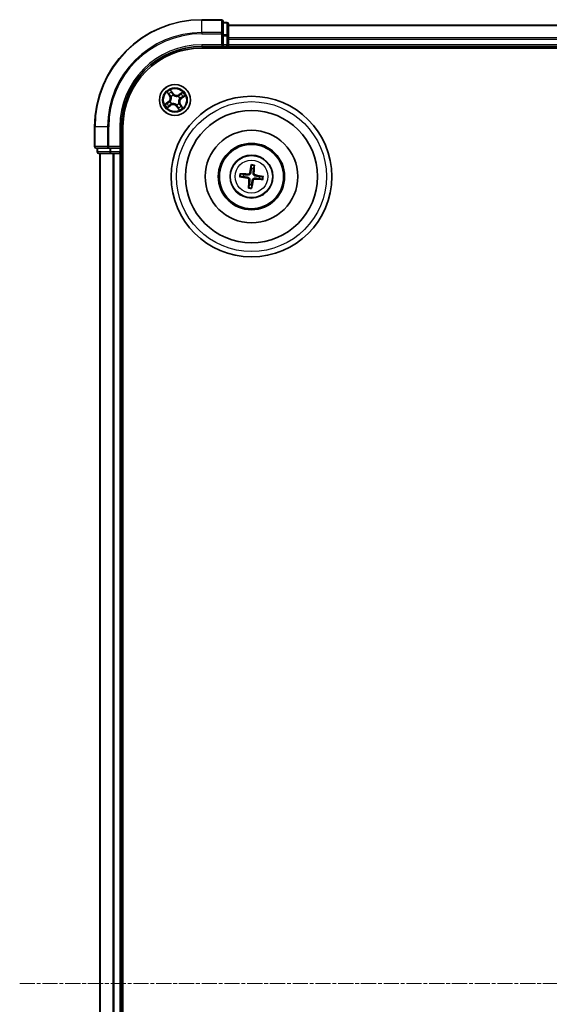
# Model space of a CAD drawing. Units: millimetres. Extents: x 7 to 7291, y 4 to 1690.
# Drawn here: x 1890 to 1989, y 1069 to 1253 of the extents above; entities that cross this region are included whole.
import ezdxf

# ---------------------------------------------------------------- set-up
doc = ezdxf.new("R2010")
doc.units = ezdxf.units.MM
doc.header["$LTSCALE"] = 0.5
doc.linetypes.add('CHAIN', pattern=[0.3543, 0.2362, -0.0295, 0.0591, -0.0295])
for name, color, linetype, lineweight in [('Centerline (ISO)', 131, 'Continuous', 18), ('Visible (ISO)', 7, 'Continuous', 35), ('Visible Narrow (ISO)', 7, 'Continuous', 25)]:
    doc.layers.add(name, color=color, linetype=linetype, lineweight=lineweight)

msp = doc.modelspace()

# ---------------------------------------------------------------- linework, layer by layer
at = {"layer": 'Centerline (ISO)', "linetype": 'CHAIN', "ltscale": 23.990969}
msp.add_line((1890.1834, 1072.749), (2278.1834, 1072.749), dxfattribs=at)
at = {"layer": 'Visible (ISO)'}
for p, q in [((1927.8834, 1252.749), (1924.1834, 1252.749)), ((1928.1834, 1250.1085), (1928.1834, 1252.449)), ((1928.8834, 1252.249), (1928.1834, 1252.249)), ((1929.1834, 1249.7077), (1929.1834, 1251.949)), ((2239.1834, 1251.749), (1929.1834, 1251.749)), ((1928.1834, 1249.7077), (1928.1834, 1250.1085)), ((1928.1834, 1249.7077), (1928.1834, 1248.049)), ((1929.1834, 1249.3321), (1929.1834, 1249.7077)), ((1929.1834, 1249.1085), (1929.1834, 1249.3321)), ((1929.1834, 1248.049), (1929.1834, 1249.1085)), ((1924.1834, 1247.749), (1928.1834, 1247.749)), ((1924.1834, 1247.449), (2244.1834, 1247.449)), ((1927.8834, 1248.049), (1928.1834, 1247.749)), ((1928.1834, 1247.749), (1928.1834, 1248.049)), ((1928.1834, 1247.749), (1928.8834, 1247.749)), ((1929.1834, 1247.749), (1929.1834, 1248.049)), ((1929.1834, 1247.449), (1929.1834, 1247.749)), ((1929.1834, 1247.749), (2239.1834, 1247.749)), ((1904.1834, 1232.749), (1904.1834, 1229.049)), ((1909.1834, 1228.749), (1909.1834, 1232.749)), ((1909.4834, 912.749), (1909.4834, 1232.749)), ((1904.4834, 1228.749), (1906.8239, 1228.749)), ((1904.6834, 1228.749), (1904.6834, 1228.049)), ((1906.8239, 1228.749), (1907.2247, 1228.749)), ((1908.8834, 1228.749), (1907.2247, 1228.749)), ((1909.1834, 1228.749), (1908.8834, 1229.049)), ((1908.8834, 1228.749), (1909.1834, 1228.749)), ((1909.1834, 1228.049), (1909.1834, 1228.749)), ((1904.9834, 1227.749), (1907.2247, 1227.749)), ((1905.1834, 1227.749), (1905.1834, 917.749)), ((1907.2247, 1227.749), (1907.6003, 1227.749)), ((1907.6003, 1227.749), (1907.8239, 1227.749)), ((1907.8239, 1227.749), (1908.8834, 1227.749)), ((1908.8834, 1227.749), (1909.1834, 1227.749)), ((1909.1834, 1227.749), (1909.4834, 1227.749)), ((1909.1834, 917.749), (1909.1834, 1227.749)), ((1933.4446, 1225.5218), (1933.4485, 1224.9501)), ((1933.8692, 1224.9001), (1934.007, 1225.455)), ((1931.4106, 1223.4102), (1931.9823, 1223.4141)), ((1932.0323, 1223.8348), (1931.4774, 1223.9726)), ((1934.9344, 1223.0632), (1935.4893, 1222.9254)), ((1935.5561, 1223.4878), (1934.9844, 1223.4839)), ((1933.0976, 1221.998), (1932.9598, 1221.4431)), ((1933.5222, 1221.3762), (1933.5183, 1221.948))]:
    msp.add_line(p, q, dxfattribs=at)
for centre, radius in [((1919.1834, 1237.749), 2.9), ((1933.4834, 1223.449), 15), ((1933.4834, 1223.449), 12.35), ((1933.4834, 1223.449), 8.65), ((1933.4834, 1223.449), 6.2), ((1933.4834, 1223.449), 6), ((1933.4834, 1223.449), 4)]:
    msp.add_circle(centre, radius, dxfattribs=at)
for centre, radius, start, end in [((1924.1834, 1232.749), 20, 90, 180), ((1927.8834, 1252.449), 0.3, 0, 90), ((1928.8834, 1251.949), 0.3, 0, 90), ((1924.1834, 1232.749), 15, 90, 180), ((1924.1834, 1232.749), 14.7, 90, 180), ((1928.8834, 1248.049), 0.3, 270, 0), ((1904.4834, 1229.049), 0.3, 180, 270), ((1904.9834, 1228.049), 0.3, 180, 270), ((1908.8834, 1228.049), 0.3, 270, 0), ((1933.4834, 1223.449), 1.5014, 75.111042, 91.331639), ((1933.4834, 1223.449), 1.5014, 165.111042, 181.331639), ((1933.4834, 1223.449), 1.5014, 345.111042, 1.331639), ((1933.4834, 1223.449), 1.5014, 255.111042, 271.331639)]:
    msp.add_arc(centre, radius, start, end, dxfattribs=at)
for centre, major_axis, start_param, end_param in [((1933.6212, 1223.4254), (-1.0965, -6.4053), 4.36827571, 4.60726001), ((1933.3439, 1223.4584), (0.4356, 6.4839), 4.81751795, 5.05650225), ((1933.507, 1223.5868), (6.4053, -1.0965), 4.36827571, 4.60726001), ((1933.474, 1223.3095), (-6.4839, 0.4356), 4.81751795, 5.05650225), ((1933.4927, 1223.5885), (6.4839, -0.4356), 4.81751795, 5.05650225), ((1933.4598, 1223.3112), (-6.4053, 1.0965), 4.36827571, 4.60726001), ((1933.6229, 1223.4397), (-0.4356, -6.4839), 4.81751795, 5.05650225), ((1933.3456, 1223.4726), (1.0965, 6.4053), 4.36827571, 4.60726001)]:
    msp.add_ellipse(centre, major_axis=major_axis, ratio=0.08715574, start_param=start_param, end_param=end_param, dxfattribs=at)
for points, weights in [([(1933.4485, 1224.9501), (1933.3825, 1224.4189), (1933.3504, 1224.1636)], [1, 1.44873413118, 1.8284082018]), ([(1933.7801, 1224.1125), (1933.8087, 1224.3682), (1933.8692, 1224.9001)], [1.8284082018, 1.44873413118, 1]), ([(1931.9823, 1223.4141), (1932.5135, 1223.3482), (1932.7688, 1223.3161)], [1, 1.44873413118, 1.8284082018]), ([(1932.8198, 1223.7458), (1932.5642, 1223.7744), (1932.0323, 1223.8348)], [1.8284082018, 1.44873413118, 1]), ([(1934.1469, 1223.1523), (1934.4025, 1223.1237), (1934.9344, 1223.0632)], [1.8284082018, 1.44873413118, 1]), ([(1934.9844, 1223.4839), (1934.4532, 1223.5499), (1934.198, 1223.582)], [1, 1.44873413118, 1.8284082018]), ([(1933.1866, 1222.7855), (1933.158, 1222.5299), (1933.0976, 1221.998)], [1.8284082018, 1.44873413118, 1]), ([(1933.5183, 1221.948), (1933.5842, 1222.4792), (1933.6163, 1222.7344)], [1, 1.44873413118, 1.8284082018])]:
    msp.add_rational_spline(points, weights, degree=2, dxfattribs=at)
for points, knots in [([(1933.4446, 1225.5218), (1933.4446, 1225.5278), (1933.445, 1225.5362), (1933.4466, 1225.5559), (1933.4483, 1225.5713), (1933.4521, 1225.5998), (1933.4549, 1225.6181), (1933.4599, 1225.6472), (1933.4629, 1225.663), (1933.4656, 1225.6763)], [0.0427285001, 0.0427285001, 0.0427285001, 0.0427285001, 0.0464696768, 0.0464696768, 0.0511089018, 0.0511089018, 0.0558160505, 0.0558160505, 0.05997866, 0.05997866, 0.05997866, 0.05997866]), ([(1934.0228, 1225.6101), (1934.0223, 1225.5965), (1934.0215, 1225.5805), (1934.0195, 1225.551), (1934.0179, 1225.5325), (1934.015, 1225.5039), (1934.013, 1225.4886), (1934.01, 1225.4691), (1934.0084, 1225.4608), (1934.007, 1225.455)], [0.0145600729, 0.0145600729, 0.0145600729, 0.0145600729, 0.0187226824, 0.0187226824, 0.0234298311, 0.0234298311, 0.0280690561, 0.0280690561, 0.0318102328, 0.0318102328, 0.0318102328, 0.0318102328]), ([(1931.4106, 1223.4102), (1931.4046, 1223.4102), (1931.3962, 1223.4106), (1931.3765, 1223.4122), (1931.3611, 1223.4139), (1931.3326, 1223.4178), (1931.3143, 1223.4206), (1931.2852, 1223.4256), (1931.2694, 1223.4285), (1931.2561, 1223.4312)], [0.0427285001, 0.0427285001, 0.0427285001, 0.0427285001, 0.0464696768, 0.0464696768, 0.0511089018, 0.0511089018, 0.0558160505, 0.0558160505, 0.05997866, 0.05997866, 0.05997866, 0.05997866]), ([(1931.3223, 1223.9884), (1931.3359, 1223.9879), (1931.3519, 1223.9871), (1931.3814, 1223.9851), (1931.3998, 1223.9836), (1931.4285, 1223.9806), (1931.4438, 1223.9787), (1931.4633, 1223.9756), (1931.4716, 1223.9741), (1931.4774, 1223.9726)], [0.0145600729, 0.0145600729, 0.0145600729, 0.0145600729, 0.0187226824, 0.0187226824, 0.0234298311, 0.0234298311, 0.0280690561, 0.0280690561, 0.0318102328, 0.0318102328, 0.0318102328, 0.0318102328]), ([(1932.7398, 1223.1467), (1932.7805, 1223.1394), (1932.8227, 1223.1234), (1932.8974, 1223.0761), (1932.9298, 1223.0446), (1932.978, 1222.9765), (1932.997, 1222.9354), (1933.0143, 1222.8608), (1933.017, 1222.8283), (1933.0152, 1222.797)], [0, 0, 0, 0, 0.0124997785, 0.0124997785, 0.0249995571, 0.0249995571, 0.0375236714, 0.0375236714, 0.0466766062, 0.0466766062, 0.0466766062, 0.0466766062]), ([(1932.7688, 1223.3161), (1932.8127, 1223.3105), (1932.8561, 1223.2988), (1932.9293, 1223.2686), (1932.9655, 1223.2489), (1933.0324, 1223.1991), (1933.0631, 1223.169), (1933.1126, 1223.1061), (1933.1347, 1223.0692), (1933.1674, 1222.9925), (1933.1781, 1222.9527), (1933.1903, 1222.8744), (1933.1915, 1222.8295), (1933.1866, 1222.7855)], [0.2229562709, 0.2229562709, 0.2229562709, 0.2229562709, 0.2366879527, 0.2366879527, 0.2486991176, 0.2486991176, 0.2607102824, 0.2607102824, 0.2727214473, 0.2727214473, 0.2847326122, 0.2847326122, 0.298464294, 0.298464294, 0.298464294, 0.298464294]), ([(1933.3504, 1224.1636), (1933.3449, 1224.1197), (1933.3332, 1224.0763), (1933.303, 1224.0031), (1933.2832, 1223.9669), (1933.2335, 1223.9), (1933.2033, 1223.8693), (1933.1404, 1223.8198), (1933.1035, 1223.7977), (1933.0268, 1223.765), (1932.987, 1223.7543), (1932.9088, 1223.7421), (1932.8638, 1223.7409), (1932.8198, 1223.7458)], [0.2229562709, 0.2229562709, 0.2229562709, 0.2229562709, 0.2366879527, 0.2366879527, 0.2486991176, 0.2486991176, 0.2607102824, 0.2607102824, 0.2727214473, 0.2727214473, 0.2847326122, 0.2847326122, 0.298464294, 0.298464294, 0.298464294, 0.298464294]), ([(1933.1811, 1224.1926), (1933.1737, 1224.1518), (1933.1578, 1224.1097), (1933.1104, 1224.035), (1933.0789, 1224.0026), (1933.0109, 1223.9544), (1932.9698, 1223.9354), (1932.8952, 1223.918), (1932.8626, 1223.9154), (1932.8314, 1223.9172)], [0, 0, 0, 0, 0.0124997785, 0.0124997785, 0.0249995571, 0.0249995571, 0.0375236714, 0.0375236714, 0.0466766062, 0.0466766062, 0.0466766062, 0.0466766062]), ([(1933.6163, 1222.7344), (1933.6219, 1222.7783), (1933.6336, 1222.8217), (1933.6638, 1222.8949), (1933.6835, 1222.9311), (1933.7333, 1222.998), (1933.7634, 1223.0287), (1933.8263, 1223.0783), (1933.8632, 1223.1004), (1933.9399, 1223.133), (1933.9797, 1223.1438), (1934.058, 1223.156), (1934.1029, 1223.1572), (1934.1469, 1223.1523)], [0.2229562709, 0.2229562709, 0.2229562709, 0.2229562709, 0.2366879527, 0.2366879527, 0.2486991176, 0.2486991176, 0.2607102824, 0.2607102824, 0.2727214473, 0.2727214473, 0.2847326122, 0.2847326122, 0.298464294, 0.298464294, 0.298464294, 0.298464294]), ([(1934.198, 1223.582), (1934.1541, 1223.5875), (1934.1106, 1223.5992), (1934.0375, 1223.6294), (1934.0013, 1223.6492), (1933.9344, 1223.6989), (1933.9037, 1223.7291), (1933.8541, 1223.792), (1933.832, 1223.8289), (1933.7993, 1223.9056), (1933.7886, 1223.9454), (1933.7764, 1224.0236), (1933.7752, 1224.0686), (1933.7801, 1224.1125)], [0.2229562709, 0.2229562709, 0.2229562709, 0.2229562709, 0.2366879527, 0.2366879527, 0.2486991176, 0.2486991176, 0.2607102824, 0.2607102824, 0.2727214473, 0.2727214473, 0.2847326122, 0.2847326122, 0.298464294, 0.298464294, 0.298464294, 0.298464294]), ([(1933.7857, 1222.7054), (1933.793, 1222.7462), (1933.8089, 1222.7884), (1933.8563, 1222.863), (1933.8878, 1222.8955), (1933.9559, 1222.9437), (1933.997, 1222.9627), (1934.0716, 1222.98), (1934.1041, 1222.9826), (1934.1354, 1222.9808)], [0, 0, 0, 0, 0.0124997785, 0.0124997785, 0.0249995571, 0.0249995571, 0.0375236714, 0.0375236714, 0.0466766062, 0.0466766062, 0.0466766062, 0.0466766062]), ([(1934.227, 1223.7513), (1934.1862, 1223.7587), (1934.144, 1223.7746), (1934.0694, 1223.822), (1934.0369, 1223.8535), (1933.9887, 1223.9215), (1933.9697, 1223.9626), (1933.9524, 1224.0372), (1933.9497, 1224.0698), (1933.9516, 1224.101)], [0, 0, 0, 0, 0.0124997785, 0.0124997785, 0.0249995571, 0.0249995571, 0.0375236714, 0.0375236714, 0.0466766062, 0.0466766062, 0.0466766062, 0.0466766062]), ([(1935.6444, 1222.9096), (1935.6308, 1222.9101), (1935.6148, 1222.9109), (1935.5853, 1222.9129), (1935.5669, 1222.9145), (1935.5382, 1222.9174), (1935.5229, 1222.9194), (1935.5034, 1222.9224), (1935.4951, 1222.924), (1935.4893, 1222.9254)], [0.0145600729, 0.0145600729, 0.0145600729, 0.0145600729, 0.0187226824, 0.0187226824, 0.0234298311, 0.0234298311, 0.0280690561, 0.0280690561, 0.0318102328, 0.0318102328, 0.0318102328, 0.0318102328]), ([(1935.5561, 1223.4878), (1935.5622, 1223.4878), (1935.5706, 1223.4874), (1935.5902, 1223.4858), (1935.6056, 1223.4841), (1935.6341, 1223.4803), (1935.6524, 1223.4775), (1935.6815, 1223.4725), (1935.6973, 1223.4695), (1935.7106, 1223.4668)], [0.0427285001, 0.0427285001, 0.0427285001, 0.0427285001, 0.0464696768, 0.0464696768, 0.0511089018, 0.0511089018, 0.0558160505, 0.0558160505, 0.05997866, 0.05997866, 0.05997866, 0.05997866]), ([(1932.9439, 1221.288), (1932.9444, 1221.3016), (1932.9453, 1221.3176), (1932.9473, 1221.3471), (1932.9488, 1221.3655), (1932.9518, 1221.3941), (1932.9537, 1221.4095), (1932.9567, 1221.429), (1932.9583, 1221.4372), (1932.9598, 1221.4431)], [0.0145600729, 0.0145600729, 0.0145600729, 0.0145600729, 0.0187226824, 0.0187226824, 0.0234298311, 0.0234298311, 0.0280690561, 0.0280690561, 0.0318102328, 0.0318102328, 0.0318102328, 0.0318102328]), ([(1933.5222, 1221.3762), (1933.5222, 1221.3702), (1933.5218, 1221.3618), (1933.5202, 1221.3421), (1933.5184, 1221.3268), (1933.5146, 1221.2982), (1933.5118, 1221.28), (1933.5068, 1221.2508), (1933.5039, 1221.2351), (1933.5012, 1221.2217)], [0.0427285001, 0.0427285001, 0.0427285001, 0.0427285001, 0.0464696768, 0.0464696768, 0.0511089018, 0.0511089018, 0.0558160505, 0.0558160505, 0.05997866, 0.05997866, 0.05997866, 0.05997866])]:
    msp.add_open_spline(points, degree=3, knots=knots, dxfattribs=at)
at = {"layer": 'Visible Narrow (ISO)'}
for p, q in [((1924.1834, 1252.6795), (1924.1834, 1252.749)), ((1924.1834, 1252.6795), (1927.8834, 1252.6795)), ((1924.1834, 1250.339), (1924.1834, 1252.6795)), ((1927.8834, 1252.6795), (1927.8834, 1252.749)), ((1927.8834, 1252.6795), (1927.8834, 1250.339)), ((1928.8834, 1252.1795), (1928.8834, 1252.249)), ((1928.1834, 1252.1795), (1928.8834, 1252.1795)), ((1928.8834, 1252.1795), (1928.8834, 1249.9381)), ((1929.1834, 1251.6795), (2239.1834, 1251.6795)), ((1927.8834, 1250.339), (1924.1834, 1250.339)), ((1924.1834, 1250.339), (1924.1834, 1250.1085)), ((1924.1834, 1250.1085), (1927.8834, 1250.1085)), ((1927.8834, 1250.1085), (1927.8834, 1250.339)), ((1927.8834, 1250.1085), (1927.8834, 1248.049)), ((1927.8834, 1250.1085), (1928.1834, 1250.1085)), ((1928.8834, 1249.9381), (1928.1834, 1249.9381)), ((1928.1834, 1249.7077), (1928.8834, 1249.7077)), ((1928.8834, 1249.7077), (1928.8834, 1249.9381)), ((1928.8834, 1249.7077), (1928.8834, 1248.049)), ((1928.8834, 1249.7077), (1929.1834, 1249.7077)), ((2239.1834, 1249.339), (1929.1834, 1249.339)), ((1929.1834, 1249.1085), (2239.1834, 1249.1085)), ((1924.1834, 1248.049), (1924.1834, 1247.749)), ((1927.8834, 1248.049), (1924.1834, 1248.049)), ((1928.8834, 1248.049), (1928.1834, 1248.049)), ((1928.8834, 1247.749), (1928.8834, 1248.049)), ((1928.8834, 1248.049), (1929.1834, 1248.049)), ((1928.8834, 1247.749), (1928.8834, 1247.449)), ((2239.1834, 1248.049), (1929.1834, 1248.049)), ((1918.8219, 1239.0053), (1918.374, 1239.6435)), ((1918.4996, 1239.3779), (1918.7811, 1238.9766)), ((1917.7271, 1239.2061), (1918.1524, 1238.5527)), ((1918.1941, 1238.5799), (1917.9268, 1238.9906)), ((1918.1941, 1238.5799), (1918.1524, 1238.5527)), ((1918.1941, 1238.5799), (1918.255, 1238.6195)), ((1918.4705, 1238.3731), (1918.4544, 1238.3872)), ((1918.7811, 1238.9766), (1918.7216, 1238.9349)), ((1918.7811, 1238.9766), (1918.8219, 1239.0053)), ((1918.8629, 1238.6633), (1918.87, 1238.6432)), ((1919.8075, 1238.4619), (1919.8215, 1238.478)), ((1920.6405, 1239.2053), (1919.987, 1238.78)), ((1920.0142, 1238.7383), (1919.987, 1238.78)), ((1920.0142, 1238.7383), (1920.425, 1239.0056)), ((1920.0142, 1238.7383), (1920.0538, 1238.6774)), ((1920.0976, 1238.0695), (1920.0775, 1238.0624)), ((1920.411, 1238.1513), (1920.3693, 1238.2108)), ((1920.8122, 1238.4328), (1920.411, 1238.1513)), ((1920.411, 1238.1513), (1920.4396, 1238.1105)), ((1920.4396, 1238.1105), (1921.0778, 1238.5584)), ((1917.9271, 1237.3875), (1917.2889, 1236.9397)), ((1917.5545, 1237.0652), (1917.9557, 1237.3468)), ((1917.7263, 1236.2928), (1918.3797, 1236.718)), ((1917.9557, 1237.3468), (1917.9271, 1237.3875)), ((1918.3525, 1236.7598), (1917.9417, 1236.4924)), ((1917.9557, 1237.3468), (1917.9975, 1237.2873)), ((1918.2691, 1237.4286), (1918.2892, 1237.4356)), ((1918.3525, 1236.7598), (1918.3129, 1236.8207)), ((1918.3525, 1236.7598), (1918.3797, 1236.718)), ((1918.5593, 1237.0361), (1918.5452, 1237.0201)), ((1919.5038, 1236.8348), (1919.4968, 1236.8549)), ((1919.5856, 1236.5214), (1919.5449, 1236.4928)), ((1919.5449, 1236.4928), (1919.9927, 1235.8546)), ((1919.5856, 1236.5214), (1919.6451, 1236.5631)), ((1919.8672, 1236.1202), (1919.5856, 1236.5214)), ((1919.8963, 1237.1249), (1919.9123, 1237.1109)), ((1920.1726, 1236.9182), (1920.1117, 1236.8786)), ((1920.1726, 1236.9182), (1920.2143, 1236.9454)), ((1920.1726, 1236.9182), (1920.44, 1236.5074)), ((1920.6396, 1236.2919), (1920.2143, 1236.9454)), ((1904.2529, 1232.749), (1904.1834, 1232.749)), ((1904.2529, 1229.049), (1904.2529, 1232.749)), ((1906.5934, 1232.749), (1904.2529, 1232.749)), ((1906.5934, 1232.749), (1906.5934, 1229.049)), ((1906.5934, 1232.749), (1906.8239, 1232.749)), ((1906.8239, 1229.049), (1906.8239, 1232.749)), ((1908.8834, 1232.749), (1909.1834, 1232.749)), ((1908.8834, 1232.749), (1908.8834, 1229.049)), ((1904.1834, 1229.049), (1904.2529, 1229.049)), ((1906.5934, 1229.049), (1904.2529, 1229.049)), ((1904.7529, 1228.049), (1904.7529, 1228.749)), ((1906.5934, 1229.049), (1906.8239, 1229.049)), ((1908.8834, 1229.049), (1906.8239, 1229.049)), ((1906.8239, 1228.749), (1906.8239, 1229.049)), ((1906.9943, 1228.749), (1906.9943, 1228.049)), ((1907.2247, 1228.049), (1907.2247, 1228.749)), ((1908.8834, 1228.749), (1908.8834, 1228.049)), ((1904.6834, 1228.049), (1904.7529, 1228.049)), ((1906.9943, 1228.049), (1904.7529, 1228.049)), ((1905.2529, 917.749), (1905.2529, 1227.749)), ((1906.9943, 1228.049), (1907.2247, 1228.049)), ((1908.8834, 1228.049), (1907.2247, 1228.049)), ((1907.2247, 1227.749), (1907.2247, 1228.049)), ((1907.5934, 1227.749), (1907.5934, 917.749)), ((1907.8239, 917.749), (1907.8239, 1227.749)), ((1908.8834, 1228.049), (1909.1834, 1228.049)), ((1908.8834, 1227.749), (1908.8834, 1228.049)), ((1908.8834, 1227.749), (1908.8834, 917.749)), ((1909.4834, 1228.049), (1909.1834, 1228.049)), ((1932.7398, 1223.1467), (1932.7688, 1223.3161)), ((1932.8314, 1223.9172), (1932.8198, 1223.7458)), ((1933.1811, 1224.1926), (1933.3504, 1224.1636)), ((1933.9516, 1224.101), (1933.7801, 1224.1125)), ((1934.1354, 1222.9808), (1934.1469, 1223.1523)), ((1934.227, 1223.7513), (1934.198, 1223.582)), ((1933.0152, 1222.797), (1933.1866, 1222.7855)), ((1933.7857, 1222.7054), (1933.6163, 1222.7344))]:
    msp.add_line(p, q, dxfattribs=at)
for centre, radius in [((1919.1834, 1237.749), 2.8677), ((1919.1834, 1237.749), 2.3092), ((1919.1834, 1237.749), 2.1415), ((1933.4834, 1223.449), 14), ((1933.4834, 1223.449), 3.9074), ((1933.4834, 1223.449), 3.0689)]:
    msp.add_circle(centre, radius, dxfattribs=at)
for centre, radius, start, end in [((1924.1834, 1232.749), 19.9305, 90, 180), ((1924.1834, 1232.749), 17.59, 90, 180), ((1924.1834, 1232.749), 17.3595, 90, 180), ((1924.1834, 1232.749), 15.3, 90, 180), ((1919.1834, 1237.749), 2.0601, 113.132907, 134.983744), ((1917.4365, 1238.0867), 0.8542, 305.058326, 33.058326), ((1917.4365, 1238.0867), 0.904, 305.058326, 33.058326), ((1919.1834, 1237.749), 1.6122, 113.750805, 134.365846), ((1919.1834, 1237.749), 0.9688, 109.31637, 138.800282), ((1919.1834, 1237.749), 0.9475, 109.31637, 138.800282), ((1919.5211, 1239.4959), 0.904, 215.058326, 303.058326), ((1919.5211, 1239.4959), 0.8542, 215.058326, 303.058326), ((1919.1834, 1237.749), 0.9475, 19.31637, 48.800282), ((1919.1834, 1237.749), 0.9688, 19.31637, 48.800282), ((1920.9302, 1237.4113), 0.904, 125.058326, 213.058326), ((1920.9302, 1237.4113), 0.8542, 125.058326, 213.058326), ((1919.1834, 1237.749), 1.6122, 23.750805, 44.365846), ((1919.1834, 1237.749), 2.0601, 23.132907, 44.983744), ((1919.1834, 1237.749), 2.0601, 203.132907, 224.983744), ((1919.1834, 1237.749), 1.6122, 203.750805, 224.365846), ((1919.1834, 1237.749), 0.9688, 199.31637, 228.800282), ((1919.1834, 1237.749), 0.9475, 199.31637, 228.800282), ((1918.8456, 1236.0021), 0.904, 35.058326, 123.058326), ((1918.8456, 1236.0021), 0.8542, 35.058326, 123.058326), ((1919.1834, 1237.749), 0.9475, 289.31637, 318.800282), ((1919.1834, 1237.749), 0.9688, 289.31637, 318.800282), ((1919.1834, 1237.749), 1.6122, 293.750805, 314.365846), ((1919.1834, 1237.749), 2.0601, 293.132907, 314.983744), ((1933.4834, 1223.449), 2.0731, 75.370421, 91.072261), ((1933.4834, 1223.449), 2.2274, 75.98473, 90.457951), ((1933.4834, 1223.449), 2.2274, 165.98473, 180.457951), ((1933.4834, 1223.449), 2.0731, 165.370421, 181.072261), ((1933.4834, 1223.449), 2.0731, 345.370421, 1.072261), ((1933.4834, 1223.449), 2.2274, 345.98473, 0.457951), ((1933.4834, 1223.449), 2.2274, 255.98473, 270.457951), ((1933.4834, 1223.449), 2.0731, 255.370421, 271.072261)]:
    msp.add_arc(centre, radius, start, end, dxfattribs=at)
for centre, major_axis, ratio, start_param, end_param in [((1927.8834, 1252.449), (0.3, 0), 0.76822128, 0, 1.57079633), ((1928.8834, 1251.949), (0.3, 0), 0.76822128, 0, 1.57079633), ((1927.8834, 1250.1085), (0.3, 0), 0.76822128, 0, 1.57079633), ((1928.8834, 1249.7077), (0.3, 0), 0.76822128, 0, 1.57079633), ((1918.4588, 1239.3492), (0.0425, 0.0263), 0.54850665, 0.10442473, 1.4996069), ((1917.9685, 1239.0178), (-0.0403, -0.0296), 0.54850665, 4.7835784, 6.17876057), ((1918.0874, 1238.8695), (-0.0364, -0.0342), 0.89574018, 4.73044269, 6.08586581), ((1918.2968, 1238.6467), (-0.0364, -0.0342), 0.89572054, 4.73483766, 6.08588361), ((1918.4881, 1238.3577), (-0.0458, -0.02), 0.87684642, 5.10328313, 6.10089396), ((1918.4881, 1238.3577), (-0.0479, -0.0144), 0.41070123, 4.96449783, 6.18744952), ((1918.5521, 1239.1837), (0.0454, 0.0211), 0.89574018, 0.19731949, 1.55274262), ((1918.6809, 1238.9063), (0.0453, 0.0211), 0.89572054, 0.1973017, 1.54834765), ((1918.8777, 1238.621), (0.0357, 0.035), 0.87684641, 0.18229136, 1.17990219), ((1918.8777, 1238.621), (0.0312, 0.0391), 0.41070123, 0.09573579, 1.31868747), ((1919.792, 1238.4443), (-0.02, 0.0458), 0.87684642, 5.10328313, 6.10089396), ((1919.792, 1238.4443), (-0.0144, 0.0479), 0.41070123, 4.96449783, 6.18744952), ((1920.081, 1238.6356), (-0.0342, 0.0364), 0.89572054, 4.73483766, 6.08588361), ((1920.0554, 1238.0547), (0.0391, -0.0312), 0.41070123, 0.09573579, 1.31868747), ((1920.0554, 1238.0547), (0.035, -0.0357), 0.87684641, 0.18229136, 1.17990219), ((1920.3039, 1238.845), (-0.0342, 0.0364), 0.89574018, 4.73044269, 6.08586581), ((1920.3406, 1238.2515), (0.0211, -0.0453), 0.89572054, 0.1973017, 1.54834765), ((1920.4522, 1238.9639), (-0.0296, 0.0403), 0.54850665, 4.7835784, 6.17876057), ((1920.618, 1238.3803), (0.0211, -0.0454), 0.89574018, 0.19731949, 1.55274262), ((1920.7836, 1238.4736), (0.0263, -0.0425), 0.54850665, 0.10442473, 1.4996069), ((1917.5831, 1237.0245), (-0.0263, 0.0425), 0.54850665, 0.10442473, 1.4996069), ((1917.7487, 1237.1177), (-0.0211, 0.0454), 0.89574018, 0.19731949, 1.55274262), ((1917.9146, 1236.5342), (0.0296, -0.0403), 0.54850665, 4.7835784, 6.17876057), ((1918.0261, 1237.2465), (-0.0211, 0.0453), 0.89572054, 0.1973017, 1.54834765), ((1918.0629, 1236.6531), (0.0342, -0.0364), 0.89574018, 4.73044269, 6.08586581), ((1918.2857, 1236.8624), (0.0342, -0.0364), 0.89572054, 4.73483766, 6.08588361), ((1918.3114, 1237.4434), (-0.035, 0.0357), 0.87684641, 0.18229136, 1.17990219), ((1918.3114, 1237.4434), (-0.0391, 0.0312), 0.41070123, 0.09573579, 1.31868747), ((1918.5747, 1237.0538), (0.02, -0.0458), 0.87684642, 5.10328313, 6.10089396), ((1918.5747, 1237.0538), (0.0144, -0.0479), 0.41070123, 4.96449783, 6.18744952), ((1919.489, 1236.877), (-0.0312, -0.0391), 0.41070123, 0.09573579, 1.31868747), ((1919.489, 1236.877), (-0.0357, -0.035), 0.87684641, 0.18229136, 1.17990219), ((1919.6859, 1236.5917), (-0.0453, -0.0211), 0.89572054, 0.1973017, 1.54834765), ((1919.8146, 1236.3144), (-0.0454, -0.0211), 0.89574018, 0.19731949, 1.55274262), ((1919.9079, 1236.1488), (-0.0425, -0.0263), 0.54850665, 0.10442473, 1.4996069), ((1919.8786, 1237.1404), (0.0479, 0.0144), 0.41070123, 4.96449783, 6.18744952), ((1919.8786, 1237.1404), (0.0458, 0.02), 0.87684642, 5.10328313, 6.10089396), ((1920.07, 1236.8514), (0.0364, 0.0342), 0.89572054, 4.73483766, 6.08588361), ((1920.2793, 1236.6285), (0.0364, 0.0342), 0.89574018, 4.73044269, 6.08586581), ((1920.3982, 1236.4802), (0.0403, 0.0296), 0.54850665, 4.7835784, 6.17876057), ((1904.4834, 1229.049), (0, -0.3), 0.76822128, 4.71238898, 6.28318531), ((1906.8239, 1229.049), (0, -0.3), 0.76822128, 4.71238898, 6.28318531), ((1904.9834, 1228.049), (0, -0.3), 0.76822128, 4.71238898, 6.28318531), ((1907.2247, 1228.049), (0, -0.3), 0.76822128, 4.71238898, 6.28318531)]:
    msp.add_ellipse(centre, major_axis=major_axis, ratio=ratio, start_param=start_param, end_param=end_param, dxfattribs=at)
for points, knots in [([(1918.4996, 1239.3779), (1918.4867, 1239.3974), (1918.4746, 1239.4187), (1918.4449, 1239.4763), (1918.4281, 1239.5138), (1918.3989, 1239.5825), (1918.3864, 1239.6131), (1918.374, 1239.6435)], [-0.0320559737, -0.0320559737, -0.0320559737, -0.0320559737, -0.0236501899, -0.0236501899, -0.0102009359, -0.0102009359, 0.0003383294, 0.0003383294, 0.0003383294, 0.0003383294]), ([(1918.374, 1239.6435), (1918.3792, 1239.6118), (1918.3844, 1239.5798), (1918.398, 1239.5086), (1918.4067, 1239.4702), (1918.4268, 1239.413), (1918.4359, 1239.3923), (1918.4474, 1239.3744)], [-0.0003383294, -0.0003383294, -0.0003383294, -0.0003383294, 0.0102009359, 0.0102009359, 0.0236501899, 0.0236501899, 0.0320559737, 0.0320559737, 0.0320559737, 0.0320559737]), ([(1918.4474, 1239.3744), (1918.4671, 1239.3436), (1918.4846, 1239.3151), (1918.5139, 1239.2645), (1918.5257, 1239.2425), (1918.534, 1239.2247)], [-0.0289828459, -0.0289828459, -0.0289828459, -0.0289828459, -0.0145850634, -0.0145850634, 0, 0, 0, 0]), ([(1918.5929, 1239.2123), (1918.5838, 1239.2319), (1918.571, 1239.2562), (1918.5394, 1239.3122), (1918.5207, 1239.3437), (1918.4996, 1239.3779)], [0, 0, 0, 0, 0.0145850634, 0.0145850634, 0.0289828459, 0.0289828459, 0.0289828459, 0.0289828459]), ([(1917.9494, 1239.0377), (1917.9407, 1239.05), (1917.9303, 1239.0617), (1917.9003, 1239.0908), (1917.8792, 1239.1075), (1917.8369, 1239.1377), (1917.816, 1239.1513), (1917.7724, 1239.1788), (1917.7496, 1239.1925), (1917.7271, 1239.2061)], [0, 0, 0, 0, 0.0059340385, 0.0059340385, 0.0154285, 0.0154285, 0.0237449879, 0.0237449879, 0.0323943032, 0.0323943032, 0.0323943032, 0.0323943032]), ([(1917.7271, 1239.2061), (1917.7464, 1239.1874), (1917.7659, 1239.1686), (1917.8036, 1239.1314), (1917.8217, 1239.1131), (1917.8592, 1239.0737), (1917.8783, 1239.0527), (1917.907, 1239.0177), (1917.9174, 1239.0042), (1917.9268, 1238.9906)], [-0.0323943032, -0.0323943032, -0.0323943032, -0.0323943032, -0.0237449879, -0.0237449879, -0.0154285, -0.0154285, -0.0059340385, -0.0059340385, 0, 0, 0, 0]), ([(1917.9268, 1238.9906), (1917.9507, 1238.9581), (1917.9731, 1238.9288), (1918.0132, 1238.8787), (1918.0309, 1238.858), (1918.0456, 1238.8424)], [0, 0, 0, 0, 0.014491423, 0.014491423, 0.0289828459, 0.0289828459, 0.0289828459, 0.0289828459]), ([(1918.0561, 1238.9016), (1918.0427, 1238.9158), (1918.0268, 1238.9348), (1917.9908, 1238.9808), (1917.9708, 1239.0078), (1917.9494, 1239.0377)], [-0.0289828459, -0.0289828459, -0.0289828459, -0.0289828459, -0.014491423, -0.014491423, 0, 0, 0, 0]), ([(1918.0456, 1238.8424), (1918.0805, 1238.8052), (1918.1154, 1238.7681), (1918.1852, 1238.6938), (1918.2201, 1238.6566), (1918.255, 1238.6195)], [0, 0, 0, 0, 0.0343899271, 0.0343899271, 0.0687798542, 0.0687798542, 0.0687798542, 0.0687798542]), ([(1918.2653, 1238.6785), (1918.2304, 1238.7157), (1918.1956, 1238.7529), (1918.1258, 1238.8272), (1918.0909, 1238.8644), (1918.0561, 1238.9016)], [-0.0687798542, -0.0687798542, -0.0687798542, -0.0687798542, -0.0343899271, -0.0343899271, 0, 0, 0, 0]), ([(1918.255, 1238.6195), (1918.303, 1238.5693), (1918.3458, 1238.5142), (1918.4038, 1238.4192), (1918.4228, 1238.3835), (1918.4399, 1238.3452)], [0, 0, 0, 0, 0.0491206273, 0.0491206273, 0.0764653604, 0.0764653604, 0.0764653604, 0.0764653604]), ([(1918.4544, 1238.3872), (1918.4375, 1238.428), (1918.4183, 1238.4661), (1918.3592, 1238.567), (1918.3151, 1238.6254), (1918.2653, 1238.6785)], [-0.0764653604, -0.0764653604, -0.0764653604, -0.0764653604, -0.0491206273, -0.0491206273, 0, 0, 0, 0]), ([(1918.4399, 1238.3452), (1918.4445, 1238.3301), (1918.4487, 1238.3147), (1918.4723, 1238.2206), (1918.4829, 1238.1372), (1918.4808, 1237.9971), (1918.4753, 1237.9421), (1918.4649, 1237.8879), (1918.4544, 1237.8338), (1918.439, 1237.7807), (1918.3887, 1237.6499), (1918.3478, 1237.5765), (1918.2908, 1237.4979), (1918.2811, 1237.4852), (1918.2712, 1237.4729)], [0.073818549, 0.073818549, 0.073818549, 0.073818549, 0.079279611, 0.079279611, 0.107010485, 0.107010485, 0.124342281, 0.124342281, 0.124342281, 0.141674077, 0.141674077, 0.16940495, 0.16940495, 0.174866013, 0.174866013, 0.174866013, 0.174866013]), ([(1918.2892, 1237.4356), (1918.2995, 1237.4488), (1918.3095, 1237.4623), (1918.3686, 1237.5463), (1918.4108, 1237.6252), (1918.4632, 1237.7666), (1918.4794, 1237.8243), (1918.4907, 1237.8829), (1918.5021, 1237.9416), (1918.5085, 1238.0011), (1918.5126, 1238.1519), (1918.5028, 1238.2408), (1918.4793, 1238.3408), (1918.4751, 1238.3571), (1918.4705, 1238.3731)], [-0.174866013, -0.174866013, -0.174866013, -0.174866013, -0.16940495, -0.16940495, -0.141674077, -0.141674077, -0.124342281, -0.124342281, -0.124342281, -0.107010485, -0.107010485, -0.079279611, -0.079279611, -0.073818549, -0.073818549, -0.073818549, -0.073818549]), ([(1918.534, 1239.2247), (1918.5555, 1239.1784), (1918.577, 1239.1322), (1918.62, 1239.0398), (1918.6415, 1238.9936), (1918.663, 1238.9474)], [-0.0687798542, -0.0687798542, -0.0687798542, -0.0687798542, -0.0343899271, -0.0343899271, 0, 0, 0, 0]), ([(1918.7216, 1238.9349), (1918.7002, 1238.9811), (1918.6787, 1239.0274), (1918.6358, 1239.1198), (1918.6143, 1239.1661), (1918.5929, 1239.2123)], [0, 0, 0, 0, 0.0343899271, 0.0343899271, 0.0687798542, 0.0687798542, 0.0687798542, 0.0687798542]), ([(1918.663, 1238.9474), (1918.6937, 1238.8814), (1918.7315, 1238.8186), (1918.8032, 1238.7262), (1918.8313, 1238.6942), (1918.8629, 1238.6633)], [-0.0982412545, -0.0982412545, -0.0982412545, -0.0982412545, -0.0491206273, -0.0491206273, -0.0217758941, -0.0217758941, -0.0217758941, -0.0217758941]), ([(1918.9072, 1238.6611), (1918.8781, 1238.6912), (1918.852, 1238.7222), (1918.7855, 1238.8114), (1918.7503, 1238.8717), (1918.7216, 1238.9349)], [0.0217758941, 0.0217758941, 0.0217758941, 0.0217758941, 0.0491206273, 0.0491206273, 0.0982412545, 0.0982412545, 0.0982412545, 0.0982412545]), ([(1918.87, 1238.6432), (1918.8831, 1238.6329), (1918.8966, 1238.6229), (1918.9807, 1238.5638), (1919.0595, 1238.5216), (1919.201, 1238.4692), (1919.2586, 1238.453), (1919.3173, 1238.4417), (1919.3759, 1238.4303), (1919.4354, 1238.4239), (1919.5863, 1238.4198), (1919.6751, 1238.4295), (1919.7751, 1238.4531), (1919.7914, 1238.4573), (1919.8075, 1238.4619)], [-0.174866013, -0.174866013, -0.174866013, -0.174866013, -0.16940495, -0.16940495, -0.141674077, -0.141674077, -0.124342281, -0.124342281, -0.124342281, -0.107010485, -0.107010485, -0.079279611, -0.079279611, -0.073818549, -0.073818549, -0.073818549, -0.073818549]), ([(1919.7796, 1238.4925), (1919.7644, 1238.4879), (1919.7491, 1238.4837), (1919.6549, 1238.4601), (1919.5716, 1238.4495), (1919.4314, 1238.4515), (1919.3764, 1238.4571), (1919.3223, 1238.4675), (1919.2681, 1238.478), (1919.215, 1238.4934), (1919.0842, 1238.5437), (1919.0108, 1238.5846), (1918.9322, 1238.6416), (1918.9196, 1238.6513), (1918.9072, 1238.6611)], [0.073818549, 0.073818549, 0.073818549, 0.073818549, 0.079279611, 0.079279611, 0.107010485, 0.107010485, 0.124342281, 0.124342281, 0.124342281, 0.141674077, 0.141674077, 0.16940495, 0.16940495, 0.174866013, 0.174866013, 0.174866013, 0.174866013]), ([(1920.0538, 1238.6774), (1920.0037, 1238.6294), (1919.9485, 1238.5866), (1919.8536, 1238.5286), (1919.8178, 1238.5096), (1919.7796, 1238.4925)], [0, 0, 0, 0, 0.0491206273, 0.0491206273, 0.0764653604, 0.0764653604, 0.0764653604, 0.0764653604]), ([(1919.8215, 1238.478), (1919.8623, 1238.4949), (1919.9004, 1238.5141), (1920.0013, 1238.5732), (1920.0598, 1238.6173), (1920.1129, 1238.6671)], [-0.0764653604, -0.0764653604, -0.0764653604, -0.0764653604, -0.0491206273, -0.0491206273, 0, 0, 0, 0]), ([(1920.0775, 1238.0624), (1920.0672, 1238.0493), (1920.0572, 1238.0358), (1919.9981, 1237.9517), (1919.956, 1237.8729), (1919.9035, 1237.7314), (1919.8873, 1237.6738), (1919.876, 1237.6151), (1919.8647, 1237.5564), (1919.8582, 1237.497), (1919.8541, 1237.3461), (1919.8639, 1237.2572), (1919.8874, 1237.1573), (1919.8916, 1237.141), (1919.8963, 1237.1249)], [-0.174866013, -0.174866013, -0.174866013, -0.174866013, -0.16940495, -0.16940495, -0.141674077, -0.141674077, -0.124342281, -0.124342281, -0.124342281, -0.107010485, -0.107010485, -0.079279611, -0.079279611, -0.073818549, -0.073818549, -0.073818549, -0.073818549]), ([(1919.9268, 1237.1528), (1919.9223, 1237.168), (1919.918, 1237.1833), (1919.8944, 1237.2775), (1919.8838, 1237.3608), (1919.8859, 1237.501), (1919.8914, 1237.556), (1919.9019, 1237.6101), (1919.9123, 1237.6643), (1919.9277, 1237.7174), (1919.9781, 1237.8482), (1920.019, 1237.9215), (1920.0759, 1238.0002), (1920.0856, 1238.0128), (1920.0955, 1238.0252)], [0.073818549, 0.073818549, 0.073818549, 0.073818549, 0.079279611, 0.079279611, 0.107010485, 0.107010485, 0.124342281, 0.124342281, 0.124342281, 0.141674077, 0.141674077, 0.16940495, 0.16940495, 0.174866013, 0.174866013, 0.174866013, 0.174866013]), ([(1920.2767, 1238.8867), (1920.2396, 1238.8519), (1920.2024, 1238.817), (1920.1281, 1238.7472), (1920.091, 1238.7123), (1920.0538, 1238.6774)], [0, 0, 0, 0, 0.0343899271, 0.0343899271, 0.0687798542, 0.0687798542, 0.0687798542, 0.0687798542]), ([(1920.0955, 1238.0252), (1920.1256, 1238.0543), (1920.1566, 1238.0804), (1920.2458, 1238.1469), (1920.3061, 1238.1821), (1920.3693, 1238.2108)], [0.0217758941, 0.0217758941, 0.0217758941, 0.0217758941, 0.0491206273, 0.0491206273, 0.0982412545, 0.0982412545, 0.0982412545, 0.0982412545]), ([(1920.3817, 1238.2694), (1920.3157, 1238.2386), (1920.253, 1238.2009), (1920.1606, 1238.1292), (1920.1286, 1238.101), (1920.0976, 1238.0695)], [-0.0982412545, -0.0982412545, -0.0982412545, -0.0982412545, -0.0491206273, -0.0491206273, -0.0217758941, -0.0217758941, -0.0217758941, -0.0217758941]), ([(1920.1129, 1238.6671), (1920.15, 1238.702), (1920.1872, 1238.7368), (1920.2616, 1238.8066), (1920.2987, 1238.8414), (1920.3359, 1238.8763)], [-0.0687798542, -0.0687798542, -0.0687798542, -0.0687798542, -0.0343899271, -0.0343899271, 0, 0, 0, 0]), ([(1920.425, 1239.0056), (1920.3925, 1238.9817), (1920.3631, 1238.9593), (1920.3131, 1238.9192), (1920.2924, 1238.9015), (1920.2767, 1238.8867)], [0, 0, 0, 0, 0.014491423, 0.014491423, 0.0289828459, 0.0289828459, 0.0289828459, 0.0289828459]), ([(1920.3359, 1238.8763), (1920.3502, 1238.8896), (1920.3692, 1238.9056), (1920.4151, 1238.9416), (1920.4421, 1238.9616), (1920.4721, 1238.983)], [-0.0289828459, -0.0289828459, -0.0289828459, -0.0289828459, -0.014491423, -0.014491423, 0, 0, 0, 0]), ([(1920.3693, 1238.2108), (1920.4155, 1238.2322), (1920.4617, 1238.2537), (1920.5542, 1238.2966), (1920.6004, 1238.3181), (1920.6466, 1238.3395)], [0, 0, 0, 0, 0.0343899271, 0.0343899271, 0.0687798542, 0.0687798542, 0.0687798542, 0.0687798542]), ([(1920.659, 1238.3983), (1920.6128, 1238.3769), (1920.5666, 1238.3554), (1920.4742, 1238.3124), (1920.4279, 1238.2909), (1920.3817, 1238.2694)], [-0.0687798542, -0.0687798542, -0.0687798542, -0.0687798542, -0.0343899271, -0.0343899271, 0, 0, 0, 0]), ([(1920.6405, 1239.2053), (1920.6218, 1239.186), (1920.6029, 1239.1665), (1920.5657, 1239.1288), (1920.5474, 1239.1106), (1920.5081, 1239.0732), (1920.487, 1239.0541), (1920.4521, 1239.0254), (1920.4386, 1239.015), (1920.425, 1239.0056)], [-0.0323943032, -0.0323943032, -0.0323943032, -0.0323943032, -0.0237449879, -0.0237449879, -0.0154285, -0.0154285, -0.0059340385, -0.0059340385, 0, 0, 0, 0]), ([(1920.4721, 1238.983), (1920.4844, 1238.9917), (1920.496, 1239.0021), (1920.5252, 1239.0321), (1920.5418, 1239.0532), (1920.572, 1239.0955), (1920.5857, 1239.1164), (1920.6131, 1239.16), (1920.6268, 1239.1828), (1920.6405, 1239.2053)], [0, 0, 0, 0, 0.0059340385, 0.0059340385, 0.0154285, 0.0154285, 0.0237449879, 0.0237449879, 0.0323943032, 0.0323943032, 0.0323943032, 0.0323943032]), ([(1920.6466, 1238.3395), (1920.6662, 1238.3486), (1920.6906, 1238.3614), (1920.7465, 1238.393), (1920.7781, 1238.4117), (1920.8122, 1238.4328)], [0, 0, 0, 0, 0.0145850634, 0.0145850634, 0.0289828459, 0.0289828459, 0.0289828459, 0.0289828459]), ([(1920.8087, 1238.485), (1920.7779, 1238.4653), (1920.7495, 1238.4478), (1920.6988, 1238.4185), (1920.6768, 1238.4067), (1920.659, 1238.3983)], [-0.0289828459, -0.0289828459, -0.0289828459, -0.0289828459, -0.0145850634, -0.0145850634, 0, 0, 0, 0]), ([(1921.0778, 1238.5584), (1921.0461, 1238.5532), (1921.0141, 1238.548), (1920.9429, 1238.5344), (1920.9045, 1238.5257), (1920.8473, 1238.5056), (1920.8267, 1238.4965), (1920.8087, 1238.485)], [-0.0003383294, -0.0003383294, -0.0003383294, -0.0003383294, 0.0102009359, 0.0102009359, 0.0236501899, 0.0236501899, 0.0320559737, 0.0320559737, 0.0320559737, 0.0320559737]), ([(1920.8122, 1238.4328), (1920.8317, 1238.4457), (1920.853, 1238.4578), (1920.9107, 1238.4875), (1920.9481, 1238.5043), (1921.0168, 1238.5335), (1921.0474, 1238.546), (1921.0778, 1238.5584)], [-0.0320559737, -0.0320559737, -0.0320559737, -0.0320559737, -0.0236501899, -0.0236501899, -0.0102009359, -0.0102009359, 0.0003383294, 0.0003383294, 0.0003383294, 0.0003383294]), ([(1917.5545, 1237.0652), (1917.535, 1237.0523), (1917.5137, 1237.0403), (1917.4561, 1237.0105), (1917.4186, 1236.9938), (1917.3499, 1236.9646), (1917.3193, 1236.9521), (1917.2889, 1236.9397)], [-0.0320559737, -0.0320559737, -0.0320559737, -0.0320559737, -0.0236501899, -0.0236501899, -0.0102009359, -0.0102009359, 0.0003383294, 0.0003383294, 0.0003383294, 0.0003383294]), ([(1917.2889, 1236.9397), (1917.3206, 1236.9449), (1917.3526, 1236.9501), (1917.4238, 1236.9636), (1917.4622, 1236.9723), (1917.5194, 1236.9924), (1917.54, 1237.0016), (1917.558, 1237.0131)], [-0.0003383294, -0.0003383294, -0.0003383294, -0.0003383294, 0.0102009359, 0.0102009359, 0.0236501899, 0.0236501899, 0.0320559737, 0.0320559737, 0.0320559737, 0.0320559737]), ([(1917.7201, 1237.1585), (1917.7005, 1237.1494), (1917.6762, 1237.1367), (1917.6202, 1237.1051), (1917.5887, 1237.0864), (1917.5545, 1237.0652)], [0, 0, 0, 0, 0.0145850634, 0.0145850634, 0.0289828459, 0.0289828459, 0.0289828459, 0.0289828459]), ([(1917.558, 1237.0131), (1917.5888, 1237.0328), (1917.6173, 1237.0503), (1917.6679, 1237.0796), (1917.6899, 1237.0914), (1917.7077, 1237.0997)], [-0.0289828459, -0.0289828459, -0.0289828459, -0.0289828459, -0.0145850634, -0.0145850634, 0, 0, 0, 0]), ([(1917.7077, 1237.0997), (1917.7539, 1237.1212), (1917.8002, 1237.1427), (1917.8926, 1237.1857), (1917.9388, 1237.2072), (1917.985, 1237.2287)], [-0.0687798542, -0.0687798542, -0.0687798542, -0.0687798542, -0.0343899271, -0.0343899271, 0, 0, 0, 0]), ([(1917.9975, 1237.2873), (1917.9512, 1237.2658), (1917.905, 1237.2444), (1917.8126, 1237.2014), (1917.7663, 1237.18), (1917.7201, 1237.1585)], [0, 0, 0, 0, 0.0343899271, 0.0343899271, 0.0687798542, 0.0687798542, 0.0687798542, 0.0687798542]), ([(1917.8946, 1236.5151), (1917.8824, 1236.5063), (1917.8707, 1236.4959), (1917.8416, 1236.466), (1917.8249, 1236.4448), (1917.7947, 1236.4026), (1917.781, 1236.3817), (1917.7536, 1236.338), (1917.7399, 1236.3153), (1917.7263, 1236.2928)], [0, 0, 0, 0, 0.0059340385, 0.0059340385, 0.0154285, 0.0154285, 0.0237449879, 0.0237449879, 0.0323943032, 0.0323943032, 0.0323943032, 0.0323943032]), ([(1917.7263, 1236.2928), (1917.745, 1236.3121), (1917.7638, 1236.3316), (1917.801, 1236.3692), (1917.8193, 1236.3874), (1917.8587, 1236.4248), (1917.8797, 1236.444), (1917.9146, 1236.4726), (1917.9282, 1236.483), (1917.9417, 1236.4924)], [-0.0323943032, -0.0323943032, -0.0323943032, -0.0323943032, -0.0237449879, -0.0237449879, -0.0154285, -0.0154285, -0.0059340385, -0.0059340385, 0, 0, 0, 0]), ([(1918.0308, 1236.6217), (1918.0166, 1236.6084), (1917.9976, 1236.5925), (1917.9516, 1236.5565), (1917.9246, 1236.5365), (1917.8946, 1236.5151)], [-0.0289828459, -0.0289828459, -0.0289828459, -0.0289828459, -0.014491423, -0.014491423, 0, 0, 0, 0]), ([(1917.9417, 1236.4924), (1917.9743, 1236.5164), (1918.0036, 1236.5388), (1918.0536, 1236.5789), (1918.0744, 1236.5966), (1918.09, 1236.6113)], [0, 0, 0, 0, 0.014491423, 0.014491423, 0.0289828459, 0.0289828459, 0.0289828459, 0.0289828459]), ([(1917.985, 1237.2287), (1918.051, 1237.2594), (1918.1137, 1237.2972), (1918.2061, 1237.3688), (1918.2381, 1237.397), (1918.2691, 1237.4286)], [-0.0982412545, -0.0982412545, -0.0982412545, -0.0982412545, -0.0491206273, -0.0491206273, -0.0217758941, -0.0217758941, -0.0217758941, -0.0217758941]), ([(1918.2712, 1237.4729), (1918.2412, 1237.4438), (1918.2102, 1237.4177), (1918.1209, 1237.3512), (1918.0607, 1237.316), (1917.9975, 1237.2873)], [0.0217758941, 0.0217758941, 0.0217758941, 0.0217758941, 0.0491206273, 0.0491206273, 0.0982412545, 0.0982412545, 0.0982412545, 0.0982412545]), ([(1918.2539, 1236.8309), (1918.2167, 1236.7961), (1918.1795, 1236.7612), (1918.1052, 1236.6915), (1918.068, 1236.6566), (1918.0308, 1236.6217)], [-0.0687798542, -0.0687798542, -0.0687798542, -0.0687798542, -0.0343899271, -0.0343899271, 0, 0, 0, 0]), ([(1918.09, 1236.6113), (1918.1272, 1236.6462), (1918.1643, 1236.6811), (1918.2386, 1236.7509), (1918.2758, 1236.7858), (1918.3129, 1236.8207)], [0, 0, 0, 0, 0.0343899271, 0.0343899271, 0.0687798542, 0.0687798542, 0.0687798542, 0.0687798542]), ([(1918.5452, 1237.0201), (1918.5044, 1237.0031), (1918.4663, 1236.9839), (1918.3654, 1236.9249), (1918.307, 1236.8807), (1918.2539, 1236.8309)], [-0.0764653604, -0.0764653604, -0.0764653604, -0.0764653604, -0.0491206273, -0.0491206273, 0, 0, 0, 0]), ([(1918.3129, 1236.8207), (1918.363, 1236.8686), (1918.4182, 1236.9114), (1918.5132, 1236.9695), (1918.5489, 1236.9885), (1918.5872, 1237.0055)], [0, 0, 0, 0, 0.0491206273, 0.0491206273, 0.0764653604, 0.0764653604, 0.0764653604, 0.0764653604]), ([(1919.4968, 1236.8549), (1919.4836, 1236.8652), (1919.4701, 1236.8752), (1919.3861, 1236.9342), (1919.3072, 1236.9764), (1919.1657, 1237.0289), (1919.1081, 1237.045), (1919.0495, 1237.0564), (1918.9908, 1237.0677), (1918.9313, 1237.0742), (1918.7805, 1237.0783), (1918.6916, 1237.0685), (1918.5916, 1237.045), (1918.5753, 1237.0407), (1918.5593, 1237.0361)], [-0.174866013, -0.174866013, -0.174866013, -0.174866013, -0.16940495, -0.16940495, -0.141674077, -0.141674077, -0.124342281, -0.124342281, -0.124342281, -0.107010485, -0.107010485, -0.079279611, -0.079279611, -0.073818549, -0.073818549, -0.073818549, -0.073818549]), ([(1918.5872, 1237.0055), (1918.6023, 1237.0101), (1918.6176, 1237.0144), (1918.7118, 1237.0379), (1918.7951, 1237.0485), (1918.9353, 1237.0465), (1918.9903, 1237.041), (1919.0445, 1237.0305), (1919.0986, 1237.0201), (1919.1517, 1237.0047), (1919.2825, 1236.9543), (1919.3559, 1236.9134), (1919.4345, 1236.8564), (1919.4472, 1236.8468), (1919.4595, 1236.8369)], [0.073818549, 0.073818549, 0.073818549, 0.073818549, 0.079279611, 0.079279611, 0.107010485, 0.107010485, 0.124342281, 0.124342281, 0.124342281, 0.141674077, 0.141674077, 0.16940495, 0.16940495, 0.174866013, 0.174866013, 0.174866013, 0.174866013]), ([(1919.4595, 1236.8369), (1919.4886, 1236.8068), (1919.5147, 1236.7758), (1919.5812, 1236.6866), (1919.6164, 1236.6263), (1919.6451, 1236.5631)], [0.0217758941, 0.0217758941, 0.0217758941, 0.0217758941, 0.0491206273, 0.0491206273, 0.0982412545, 0.0982412545, 0.0982412545, 0.0982412545]), ([(1919.7037, 1236.5507), (1919.673, 1236.6167), (1919.6352, 1236.6794), (1919.5636, 1236.7718), (1919.5354, 1236.8038), (1919.5038, 1236.8348)], [-0.0982412545, -0.0982412545, -0.0982412545, -0.0982412545, -0.0491206273, -0.0491206273, -0.0217758941, -0.0217758941, -0.0217758941, -0.0217758941]), ([(1919.6451, 1236.5631), (1919.6666, 1236.5169), (1919.688, 1236.4707), (1919.7309, 1236.3782), (1919.7524, 1236.332), (1919.7739, 1236.2858)], [0, 0, 0, 0, 0.0343899271, 0.0343899271, 0.0687798542, 0.0687798542, 0.0687798542, 0.0687798542]), ([(1919.8327, 1236.2734), (1919.8112, 1236.3196), (1919.7897, 1236.3658), (1919.7467, 1236.4582), (1919.7252, 1236.5044), (1919.7037, 1236.5507)], [-0.0687798542, -0.0687798542, -0.0687798542, -0.0687798542, -0.0343899271, -0.0343899271, 0, 0, 0, 0]), ([(1919.7739, 1236.2858), (1919.783, 1236.2662), (1919.7957, 1236.2418), (1919.8273, 1236.1858), (1919.846, 1236.1543), (1919.8672, 1236.1202)], [0, 0, 0, 0, 0.0145850634, 0.0145850634, 0.0289828459, 0.0289828459, 0.0289828459, 0.0289828459]), ([(1919.9193, 1236.1237), (1919.8996, 1236.1545), (1919.8821, 1236.1829), (1919.8528, 1236.2335), (1919.841, 1236.2556), (1919.8327, 1236.2734)], [-0.0289828459, -0.0289828459, -0.0289828459, -0.0289828459, -0.0145850634, -0.0145850634, 0, 0, 0, 0]), ([(1919.8672, 1236.1202), (1919.88, 1236.1007), (1919.8921, 1236.0794), (1919.9219, 1236.0217), (1919.9386, 1235.9843), (1919.9678, 1235.9156), (1919.9803, 1235.8849), (1919.9927, 1235.8546)], [-0.0320559737, -0.0320559737, -0.0320559737, -0.0320559737, -0.0236501899, -0.0236501899, -0.0102009359, -0.0102009359, 0.0003383294, 0.0003383294, 0.0003383294, 0.0003383294]), ([(1919.9123, 1237.1109), (1919.9293, 1237.0701), (1919.9485, 1237.032), (1920.0075, 1236.9311), (1920.0516, 1236.8726), (1920.1014, 1236.8195)], [-0.0764653604, -0.0764653604, -0.0764653604, -0.0764653604, -0.0491206273, -0.0491206273, 0, 0, 0, 0]), ([(1919.9927, 1235.8546), (1919.9875, 1235.8863), (1919.9823, 1235.9183), (1919.9688, 1235.9894), (1919.96, 1236.0279), (1919.94, 1236.0851), (1919.9308, 1236.1057), (1919.9193, 1236.1237)], [-0.0003383294, -0.0003383294, -0.0003383294, -0.0003383294, 0.0102009359, 0.0102009359, 0.0236501899, 0.0236501899, 0.0320559737, 0.0320559737, 0.0320559737, 0.0320559737]), ([(1920.1117, 1236.8786), (1920.0638, 1236.9287), (1920.0209, 1236.9839), (1919.9629, 1237.0788), (1919.9439, 1237.1146), (1919.9268, 1237.1528)], [0, 0, 0, 0, 0.0491206273, 0.0491206273, 0.0764653604, 0.0764653604, 0.0764653604, 0.0764653604]), ([(1920.1014, 1236.8195), (1920.1363, 1236.7823), (1920.1712, 1236.7452), (1920.2409, 1236.6708), (1920.2758, 1236.6337), (1920.3107, 1236.5965)], [-0.0687798542, -0.0687798542, -0.0687798542, -0.0687798542, -0.0343899271, -0.0343899271, 0, 0, 0, 0]), ([(1920.3211, 1236.6557), (1920.2862, 1236.6928), (1920.2513, 1236.73), (1920.1815, 1236.8043), (1920.1466, 1236.8414), (1920.1117, 1236.8786)], [0, 0, 0, 0, 0.0343899271, 0.0343899271, 0.0687798542, 0.0687798542, 0.0687798542, 0.0687798542]), ([(1920.3107, 1236.5965), (1920.324, 1236.5822), (1920.3399, 1236.5632), (1920.3759, 1236.5172), (1920.3959, 1236.4903), (1920.4173, 1236.4603)], [-0.0289828459, -0.0289828459, -0.0289828459, -0.0289828459, -0.014491423, -0.014491423, 0, 0, 0, 0]), ([(1920.44, 1236.5074), (1920.416, 1236.5399), (1920.3936, 1236.5693), (1920.3535, 1236.6193), (1920.3358, 1236.64), (1920.3211, 1236.6557)], [0, 0, 0, 0, 0.014491423, 0.014491423, 0.0289828459, 0.0289828459, 0.0289828459, 0.0289828459]), ([(1920.4173, 1236.4603), (1920.426, 1236.448), (1920.4365, 1236.4364), (1920.4664, 1236.4072), (1920.4875, 1236.3906), (1920.5298, 1236.3604), (1920.5507, 1236.3467), (1920.5943, 1236.3193), (1920.6171, 1236.3055), (1920.6396, 1236.2919)], [0, 0, 0, 0, 0.0059340385, 0.0059340385, 0.0154285, 0.0154285, 0.0237449879, 0.0237449879, 0.0323943032, 0.0323943032, 0.0323943032, 0.0323943032]), ([(1920.6396, 1236.2919), (1920.6203, 1236.3106), (1920.6008, 1236.3295), (1920.5632, 1236.3667), (1920.545, 1236.385), (1920.5075, 1236.4243), (1920.4884, 1236.4454), (1920.4597, 1236.4803), (1920.4494, 1236.4938), (1920.44, 1236.5074)], [-0.0323943032, -0.0323943032, -0.0323943032, -0.0323943032, -0.0237449879, -0.0237449879, -0.0154285, -0.0154285, -0.0059340385, -0.0059340385, 0, 0, 0, 0])]:
    msp.add_open_spline(points, degree=3, knots=knots, dxfattribs=at)

doc.saveas('drawing.dxf')
